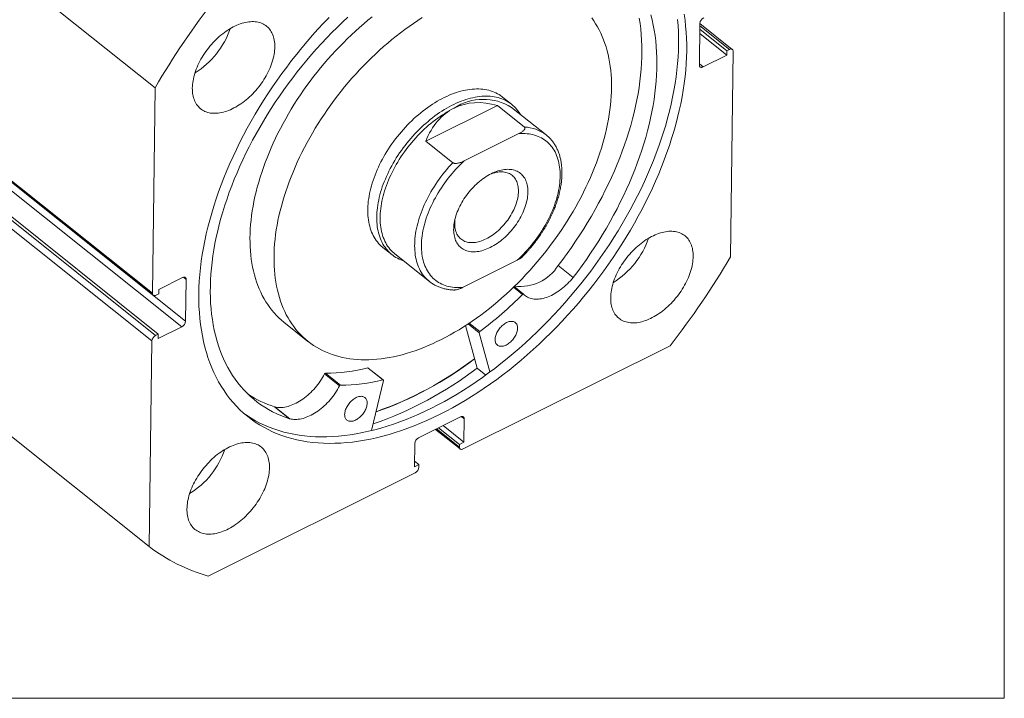
# Model space of a CAD drawing. Units: millimetres. Extents: x 8 to 405, y 9 to 290.
# Drawn here: x 326 to 405, y 9 to 63 of the extents above; entities that cross this region are included whole.
import ezdxf

# ---------------------------------------------------------------- set-up
doc = ezdxf.new("R2010")
doc.units = ezdxf.units.MM

msp = doc.modelspace()

# ---------------------------------------------------------------- linework, layer by layer
at = {"color": 7, "linetype": 'Continuous', "lineweight": 0}
for p in [(404.615, 290.152), (7.575, 8.616)]:
    msp.add_line(p, (404.615, 8.616), dxfattribs=at)
at = {"color": 7, "linetype": 'Continuous', "lineweight": 15}
for p, q in [((314.504, 75.108), (336.614, 57.479)), ((380.239, 62.629), (380.196, 59.291)), ((382.835, 60.55), (380.239, 62.621)), ((382.384, 60.085), (380.228, 61.805)), ((382.389, 60.443), (380.233, 62.162)), ((380.493, 59.143), (382.384, 60.085)), ((382.384, 60.085), (382.389, 60.443)), ((382.389, 60.443), (382.599, 60.548)), ((382.895, 60.399), (382.685, 43.947)), ((314.293, 58.656), (336.404, 41.026)), ((314.354, 58.505), (336.464, 40.875)), ((336.404, 41.026), (336.614, 57.479)), ((338.756, 38.349), (316.646, 55.978)), ((316.95, 56.426), (339.06, 38.796)), ((358.288, 53.201), (364.024, 56.059)), ((364.024, 56.059), (366.187, 54.334)), ((365.166, 56.152), (364.445, 56.727)), ((314.549, 55.289), (336.659, 37.659)), ((336.869, 37.764), (314.759, 55.393)), ((367.93, 53.702), (365.166, 55.906)), ((336.355, 37.211), (314.245, 54.841)), ((361.368, 51.622), (365.751, 53.805)), ((360.451, 51.476), (358.288, 53.201)), ((354.854, 44.698), (355.575, 44.124)), ((355.815, 44.178), (358.579, 41.974)), ((361.239, 41.488), (365.621, 43.672)), ((370.091, 42.293), (368.889, 43.251)), ((338.806, 42.283), (336.915, 41.34)), ((339.06, 38.796), (339.103, 42.134)), ((370.091, 42.293), (370.092, 42.292)), ((336.915, 41.34), (336.91, 40.983)), ((366.111, 40.963), (365.366, 41.558)), ((336.91, 40.983), (336.7, 40.878)), ((346.937, 38.713), (348.859, 37.18)), ((336.145, 20.759), (314.035, 38.389)), ((336.865, 37.406), (338.756, 38.349)), ((362.402, 35.033), (361.476, 38.443)), ((363.426, 34.729), (362.573, 37.872)), ((336.145, 20.759), (336.355, 37.211)), ((336.659, 37.659), (336.869, 37.764)), ((336.869, 37.764), (336.865, 37.406)), ((377.851, 36.83), (361.276, 28.572)), ((354.85, 34.096), (353.648, 35.054)), ((354.883, 34.091), (353.681, 35.049)), ((363.091, 34.484), (362.402, 35.033)), ((351.386, 33.623), (350.184, 34.581)), ((351.464, 33.681), (350.262, 34.64)), ((354.893, 34.045), (353.956, 30.045)), ((346.189, 31.94), (346.19, 31.942)), ((346.189, 31.94), (347.391, 30.982)), ((347.392, 30.984), (346.19, 31.942)), ((347.391, 30.982), (347.392, 30.984)), ((361.07, 31.135), (357.707, 29.459)), ((361.343, 29.109), (361.367, 30.986)), ((359.072, 30.139), (361.04, 28.569)), ((360.982, 28.929), (359.314, 30.26)), ((361.343, 29.109), (359.674, 30.439)), ((357.403, 29.012), (357.379, 27.134)), ((360.98, 28.721), (360.982, 28.929)), ((360.982, 28.929), (361.343, 29.109)), ((357.74, 27.314), (357.385, 27.596)), ((357.379, 27.134), (357.74, 27.314)), ((357.74, 27.314), (357.737, 27.105)), ((357.433, 26.657), (340.858, 18.399))]:
    msp.add_line(p, q, dxfattribs=at)
at = {"color": 8, "linetype": 'Continuous', "lineweight": 15}
for p, q in [((382.599, 60.548), (380.236, 62.432)), ((380.197, 59.378), (380.493, 59.143)), ((339.103, 42.134), (338.882, 42.311)), ((366.036, 40.942), (365.32, 41.513)), ((362.617, 37.966), (361.774, 38.638)), ((362.573, 37.872), (361.685, 38.579)), ((361.367, 30.986), (361.145, 31.163)), ((359.151, 30.179), (360.98, 28.721))]:
    msp.add_line(p, q, dxfattribs=at)
at = {"color": 7, "linetype": 'Continuous', "lineweight": 15, "flags": 128}
for points in [[(378.98, 63.357), (379.047, 62.892), (379.1, 62.418), (379.141, 61.935), (379.168, 61.446), (379.181, 60.948), (379.181, 60.444), (379.168, 59.933), (379.142, 59.416), (379.102, 58.893), (379.049, 58.364), (378.982, 57.83), (378.902, 57.292), (378.809, 56.748), (378.703, 56.201), (378.584, 55.649), (378.452, 55.095), (378.307, 54.537), (378.149, 53.977), (377.978, 53.414), (377.795, 52.85), (377.6, 52.284), (377.392, 51.717), (377.172, 51.15), (376.94, 50.582), (376.696, 50.014), (376.441, 49.447), (376.174, 48.88), (375.896, 48.315), (375.606, 47.752), (375.306, 47.19), (374.994, 46.631), (374.673, 46.075), (374.341, 45.521), (373.999, 44.972), (373.647, 44.426), (373.286, 43.885), (372.915, 43.348), (372.535, 42.817), (372.146, 42.291), (371.749, 41.77), (371.343, 41.256), (370.93, 40.748), (370.508, 40.247), (370.08, 39.753), (369.644, 39.267), (369.201, 38.788), (368.752, 38.318), (368.296, 37.856), (367.835, 37.403), (367.368, 36.96), (366.895, 36.525), (366.418, 36.1), (365.936, 35.686), (365.45, 35.281), (364.959, 34.888), (364.466, 34.505), (363.968, 34.133), (363.468, 33.772), (362.965, 33.423), (362.46, 33.086), (361.953, 32.761), (361.445, 32.449), (360.935, 32.149), (360.424, 31.861), (359.913, 31.587), (359.402, 31.325), (358.891, 31.077), (358.38, 30.843), (357.87, 30.622), (357.362, 30.414), (356.855, 30.221), (356.349, 30.042), (355.847, 29.877), (355.346, 29.726), (354.849, 29.589), (354.355, 29.467), (353.865, 29.36), (353.378, 29.267), (352.896, 29.189), (352.419, 29.126), (351.946, 29.077), (351.479, 29.043), (351.017, 29.024), (350.561, 29.02), (350.112, 29.031), (349.669, 29.057), (349.233, 29.098), (348.804, 29.153), (348.382, 29.223), (347.969, 29.308), (347.563, 29.408), (347.165, 29.522), (346.776, 29.65), (346.396, 29.793), (346.025, 29.951), (345.663, 30.123), (345.311, 30.308), (344.969, 30.508), (344.636, 30.722), (344.314, 30.949), (344.003, 31.19), (343.702, 31.444), (343.412, 31.712), (343.134, 31.992), (342.866, 32.285), (342.61, 32.591), (342.366, 32.91), (342.134, 33.24), (341.914, 33.583), (341.705, 33.937), (341.51, 34.303), (341.326, 34.68), (341.155, 35.068), (340.997, 35.467), (340.851, 35.876), (340.719, 36.295), (340.599, 36.724), (340.493, 37.163), (340.399, 37.611), (340.319, 38.068), (340.252, 38.534), (340.199, 39.008), (340.158, 39.49), (340.131, 39.98), (340.118, 40.477), (340.117, 40.981)], [(340.117, 40.981), (340.131, 41.492), (340.157, 42.009), (340.197, 42.533), (340.25, 43.061), (340.317, 43.595), (340.397, 44.134), (340.49, 44.677), (340.596, 45.225), (340.715, 45.776), (340.847, 46.331), (340.992, 46.888), (341.15, 47.449), (341.32, 48.011), (341.504, 48.576), (341.699, 49.141), (341.907, 49.708), (342.127, 50.276), (342.359, 50.844), (342.603, 51.412), (342.858, 51.979), (343.125, 52.545), (343.403, 53.111), (343.693, 53.674), (343.993, 54.236), (344.304, 54.795), (344.626, 55.351), (344.958, 55.904), (345.3, 56.454), (345.652, 56.999), (346.013, 57.541), (346.384, 58.077), (346.764, 58.609), (347.153, 59.135), (347.55, 59.656), (347.956, 60.17), (348.369, 60.678), (348.791, 61.179), (349.219, 61.672), (349.655, 62.159), (350.098, 62.637), (350.547, 63.107)], [(352.05, 63.124), (351.62, 62.721), (351.194, 62.309), (350.773, 61.889), (350.358, 61.461), (349.949, 61.025), (349.546, 60.582), (349.15, 60.132), (348.76, 59.675), (348.378, 59.212), (348.002, 58.743), (347.634, 58.267), (347.274, 57.787), (346.922, 57.301), (346.578, 56.811), (346.243, 56.316), (345.916, 55.817), (345.598, 55.314), (345.29, 54.808), (344.991, 54.298), (344.701, 53.786), (344.421, 53.272), (344.152, 52.755), (343.892, 52.237), (343.643, 51.718), (343.404, 51.198), (343.176, 50.677), (342.959, 50.155), (342.753, 49.634), (342.558, 49.114), (342.374, 48.594), (342.201, 48.076), (342.04, 47.559), (341.891, 47.044), (341.754, 46.531), (341.628, 46.021), (341.514, 45.514), (341.412, 45.011), (341.322, 44.51), (341.245, 44.014), (341.179, 43.523), (341.126, 43.036), (341.085, 42.554), (341.056, 42.077), (341.04, 41.606), (341.036, 41.142), (341.044, 40.683), (341.064, 40.231), (341.097, 39.786), (341.142, 39.349), (341.199, 38.919), (341.269, 38.497), (341.35, 38.083), (341.444, 37.677), (341.55, 37.28), (341.668, 36.892), (341.797, 36.514), (341.939, 36.145), (342.092, 35.786), (342.257, 35.436), (342.433, 35.097), (342.62, 34.769), (342.819, 34.451), (343.029, 34.145), (343.25, 33.849), (343.481, 33.565), (343.723, 33.292), (343.976, 33.031), (344.239, 32.782), (344.512, 32.545), (344.795, 32.321), (345.088, 32.108), (345.39, 31.909), (345.701, 31.722), (346.022, 31.548), (346.352, 31.387), (346.69, 31.238), (347.036, 31.103), (347.391, 30.982)], [(353.994, 63.146), (353.655, 62.872), (353.319, 62.591), (352.986, 62.303), (352.657, 62.008), (352.331, 61.707), (352.008, 61.398), (351.69, 61.084), (351.375, 60.763)], [(357.994, 63.092), (357.643, 62.866), (357.294, 62.631), (356.947, 62.389), (356.601, 62.138), (356.258, 61.879), (355.916, 61.613), (355.578, 61.339), (355.242, 61.058), (354.909, 60.77), (354.579, 60.475), (354.253, 60.173), (353.931, 59.865), (353.612, 59.551), (353.298, 59.23)], [(370.092, 42.292), (370.454, 42.771), (370.809, 43.255), (371.155, 43.744), (371.493, 44.238), (371.822, 44.736), (372.142, 45.238), (372.454, 45.743), (372.755, 46.251), (373.048, 46.763), (373.33, 47.276), (373.603, 47.792), (373.866, 48.31), (374.118, 48.829), (374.36, 49.349), (374.591, 49.87), (374.812, 50.391), (375.021, 50.912), (375.219, 51.433), (375.406, 51.953), (375.582, 52.472), (375.747, 52.989), (375.899, 53.504), (376.04, 54.018), (376.169, 54.529), (376.287, 55.037), (376.392, 55.541), (376.486, 56.043), (376.567, 56.54), (376.636, 57.033), (376.693, 57.521), (376.737, 58.005), (376.77, 58.483), (376.79, 58.955), (376.798, 59.422), (376.793, 59.882), (376.776, 60.336), (376.747, 60.783), (376.706, 61.223), (376.652, 61.655), (376.586, 62.08), (376.508, 62.496), (376.418, 62.904), (376.315, 63.304)], [(339.597, 57.454), (339.602, 57.597), (339.613, 57.742), (339.63, 57.89), (339.653, 58.04), (339.682, 58.192), (339.717, 58.346), (339.758, 58.501), (339.805, 58.657), (339.857, 58.814), (339.916, 58.972), (339.979, 59.13), (340.048, 59.288), (340.123, 59.445), (340.202, 59.602), (340.287, 59.758), (340.376, 59.912), (340.47, 60.065), (340.569, 60.217), (340.671, 60.366), (340.778, 60.513), (340.889, 60.657), (341.004, 60.799), (341.122, 60.937), (341.243, 61.072), (341.368, 61.203), (341.495, 61.331), (341.625, 61.454), (341.757, 61.573), (341.892, 61.687), (342.028, 61.796), (342.166, 61.901), (342.305, 62), (342.446, 62.094), (342.587, 62.183), (342.729, 62.265), (342.871, 62.342), (343.013, 62.413), (343.155, 62.477), (343.296, 62.536), (343.437, 62.588), (343.577, 62.634), (343.715, 62.673), (343.852, 62.705), (343.987, 62.731), (344.12, 62.75), (344.251, 62.762), (344.38, 62.768), (344.505, 62.766), (344.628, 62.758), (344.748, 62.743), (344.864, 62.722), (344.976, 62.694), (345.085, 62.659), (345.189, 62.617), (345.29, 62.569), (345.385, 62.514), (345.477, 62.454), (345.563, 62.387), (345.645, 62.313), (345.721, 62.234), (345.793, 62.15), (345.859, 62.059), (345.919, 61.963), (345.974, 61.862), (346.023, 61.755), (346.066, 61.644), (346.104, 61.528), (346.135, 61.407), (346.161, 61.283), (346.181, 61.154), (346.194, 61.021), (346.201, 60.885), (346.203, 60.745), (346.198, 60.603), (346.187, 60.457), (346.17, 60.31), (346.147, 60.159), (346.118, 60.007), (346.082, 59.854), (346.042, 59.698), (345.995, 59.542), (345.942, 59.385), (345.884, 59.228), (345.82, 59.07), (345.751, 58.912), (345.677, 58.754), (345.597, 58.598), (345.513, 58.442), (345.424, 58.287), (345.33, 58.134), (345.231, 57.983), (345.128, 57.833), (345.021, 57.686), (344.91, 57.542), (344.796, 57.401), (344.678, 57.262), (344.556, 57.127), (344.432, 56.996), (344.304, 56.869), (344.174, 56.746), (344.042, 56.627), (343.908, 56.513), (343.771, 56.403), (343.634, 56.299), (343.494, 56.199), (343.354, 56.105), (343.213, 56.017), (343.071, 55.934), (342.929, 55.857), (342.787, 55.787), (342.645, 55.722), (342.503, 55.664), (342.363, 55.611), (342.223, 55.566), (342.085, 55.527), (341.948, 55.494), (341.812, 55.469), (341.679, 55.45), (341.548, 55.437), (341.42, 55.432), (341.294, 55.433), (341.172, 55.441), (341.052, 55.456), (340.936, 55.478), (340.824, 55.506), (340.715, 55.541), (340.61, 55.582), (340.51, 55.631), (340.414, 55.685), (340.323, 55.746), (340.236, 55.813), (340.155, 55.886), (340.078, 55.965), (340.007, 56.05), (339.941, 56.14), (339.881, 56.236), (339.826, 56.338), (339.777, 56.444), (339.733, 56.555), (339.696, 56.672), (339.664, 56.792), (339.639, 56.917), (339.619, 57.046), (339.606, 57.178), (339.598, 57.315), (339.597, 57.454)], [(378.451, 62.935), (378.492, 62.453), (378.519, 61.963), (378.532, 61.466), (378.533, 60.962), (378.519, 60.451), (378.493, 59.934), (378.453, 59.411), (378.4, 58.882), (378.333, 58.348), (378.253, 57.809), (378.16, 57.266), (378.054, 56.718), (377.935, 56.167), (377.803, 55.612), (377.658, 55.055), (377.5, 54.494), (377.33, 53.932), (377.147, 53.367), (376.951, 52.802), (376.743, 52.235), (376.523, 51.667), (376.291, 51.099), (376.047, 50.531), (375.792, 49.964), (375.525, 49.398), (375.247, 48.832), (374.957, 48.269), (374.657, 47.707), (374.346, 47.148), (374.024, 46.592), (373.692, 46.039), (373.35, 45.489), (372.998, 44.944), (372.637, 44.402), (372.266, 43.866), (371.886, 43.334), (371.497, 42.808), (371.1, 42.287), (370.694, 41.773), (370.281, 41.265), (369.86, 40.764), (369.431, 40.271), (368.995, 39.784), (368.552, 39.306), (368.103, 38.836), (367.647, 38.374), (367.186, 37.921), (366.719, 37.477), (366.246, 37.043), (365.769, 36.618), (365.287, 36.203), (364.801, 35.799), (364.311, 35.405), (363.817, 35.022), (363.319, 34.65), (362.819, 34.29), (362.317, 33.941), (361.811, 33.604), (361.305, 33.279), (360.796, 32.966), (360.286, 32.666), (359.776, 32.379), (359.264, 32.104), (358.753, 31.843), (358.242, 31.595), (357.731, 31.36), (357.221, 31.139), (356.713, 30.932), (356.206, 30.738), (355.701, 30.559), (355.198, 30.394), (354.697, 30.243), (354.2, 30.107), (353.706, 29.985), (353.216, 29.877), (352.729, 29.784), (352.247, 29.706), (351.77, 29.643), (351.297, 29.594), (350.83, 29.561), (350.368, 29.542), (349.913, 29.538), (349.463, 29.549), (349.02, 29.574), (348.584, 29.615), (348.155, 29.67), (347.733, 29.741), (347.32, 29.825), (346.914, 29.925), (346.516, 30.039), (346.127, 30.168), (345.747, 30.311), (345.376, 30.468), (345.014, 30.64), (344.662, 30.826), (344.32, 31.026), (343.988, 31.239), (343.733, 31.417)], [(353.298, 59.23), (352.988, 58.904), (352.682, 58.572), (352.382, 58.235), (352.086, 57.892), (351.795, 57.545), (351.51, 57.193), (351.231, 56.836), (350.957, 56.475), (350.689, 56.111), (350.427, 55.742), (350.172, 55.371), (349.923, 54.996), (349.681, 54.618), (349.445, 54.237), (349.217, 53.854), (348.996, 53.469), (348.782, 53.082), (348.575, 52.693), (348.376, 52.303), (348.185, 51.912), (348.002, 51.52), (347.827, 51.127), (347.659, 50.734), (347.5, 50.342), (347.35, 49.949), (347.207, 49.557), (347.074, 49.166), (346.949, 48.775), (346.832, 48.387), (346.725, 47.999), (346.626, 47.614), (346.536, 47.231), (346.455, 46.85), (346.383, 46.471), (346.321, 46.096), (346.267, 45.724), (346.223, 45.355), (346.187, 44.99), (346.161, 44.629), (346.145, 44.272), (346.137, 43.919), (346.139, 43.571), (346.15, 43.228), (346.17, 42.89), (346.2, 42.558), (346.238, 42.231), (346.286, 41.91), (346.343, 41.595), (346.41, 41.286), (346.485, 40.983), (346.569, 40.688), (346.663, 40.399), (346.765, 40.117), (346.876, 39.842), (346.995, 39.575), (347.124, 39.316), (347.261, 39.064), (347.406, 38.82), (347.56, 38.585), (347.722, 38.358), (347.893, 38.139), (348.071, 37.929), (348.258, 37.728), (348.452, 37.535), (348.654, 37.352), (348.863, 37.177), (349.08, 37.012), (349.304, 36.857), (349.535, 36.711), (349.773, 36.574), (350.018, 36.447), (350.269, 36.33), (350.527, 36.223), (350.791, 36.126), (351.061, 36.039), (351.337, 35.962), (351.619, 35.894), (351.906, 35.837), (352.199, 35.791), (352.496, 35.754), (352.799, 35.728), (353.106, 35.712), (353.418, 35.706), (353.734, 35.711), (354.054, 35.726), (354.378, 35.751), (354.705, 35.786), (355.036, 35.832), (355.37, 35.888), (355.707, 35.954), (356.047, 36.03), (356.389, 36.116), (356.733, 36.212), (357.08, 36.318), (357.428, 36.434), (357.778, 36.56), (358.129, 36.695), (358.481, 36.84), (358.833, 36.995), (359.187, 37.159), (359.54, 37.332), (359.894, 37.515), (360.248, 37.706), (360.601, 37.906), (360.953, 38.116), (361.305, 38.333), (361.655, 38.56), (362.005, 38.794), (362.352, 39.037), (362.698, 39.288), (363.041, 39.546), (363.383, 39.813), (363.721, 40.086), (364.057, 40.367), (364.39, 40.655), (364.72, 40.95), (365.046, 41.252), (365.368, 41.56), (365.687, 41.875), (366.001, 42.195), (366.311, 42.522), (366.617, 42.854), (366.917, 43.191), (367.213, 43.533), (367.504, 43.881), (367.789, 44.233), (368.068, 44.589), (368.342, 44.95), (368.61, 45.315), (368.872, 45.683), (369.127, 46.055), (369.376, 46.43), (369.618, 46.808), (369.854, 47.189), (370.082, 47.572), (370.303, 47.957), (370.517, 48.344), (370.724, 48.733), (370.922, 49.123), (371.114, 49.514), (371.297, 49.906), (371.472, 50.298), (371.64, 50.691), (371.799, 51.084), (371.949, 51.477), (372.092, 51.869), (372.225, 52.26), (372.35, 52.65), (372.467, 53.039), (372.574, 53.426), (372.673, 53.812), (372.763, 54.195), (372.844, 54.576), (372.916, 54.954), (372.978, 55.33), (373.032, 55.702), (373.076, 56.071), (373.112, 56.436), (373.138, 56.797), (373.154, 57.154), (373.162, 57.506), (373.16, 57.854), (373.149, 58.197), (373.129, 58.535), (373.099, 58.868), (373.061, 59.195), (373.013, 59.516), (372.955, 59.831), (372.889, 60.14), (372.814, 60.442), (372.73, 60.738), (372.636, 61.027), (372.534, 61.309), (372.423, 61.583), (372.303, 61.85), (372.175, 62.11), (372.038, 62.362), (371.893, 62.605), (371.739, 62.841), (371.576, 63.068)], [(368.89, 43.25), (369.252, 43.729), (369.607, 44.213), (369.953, 44.702), (370.291, 45.196), (370.62, 45.694), (370.941, 46.196), (371.252, 46.701), (371.554, 47.21), (371.846, 47.721), (372.129, 48.235), (372.402, 48.75), (372.664, 49.268), (372.916, 49.787), (373.158, 50.307), (373.389, 50.828), (373.61, 51.349), (373.819, 51.87), (374.018, 52.391), (374.205, 52.911), (374.381, 53.43), (374.545, 53.947), (374.698, 54.463), (374.839, 54.976), (374.968, 55.487), (375.085, 55.995), (375.191, 56.5), (375.284, 57.001), (375.365, 57.498), (375.434, 57.991), (375.491, 58.479), (375.536, 58.963), (375.568, 59.441), (375.588, 59.914), (375.596, 60.38), (375.591, 60.841), (375.574, 61.294), (375.545, 61.741), (375.504, 62.181), (375.45, 62.613), (375.384, 63.038)], [(351.375, 60.763), (351.065, 60.437), (350.76, 60.105), (350.459, 59.768), (350.163, 59.425), (349.873, 59.078), (349.588, 58.726), (349.308, 58.369), (349.034, 58.009), (348.766, 57.644), (348.505, 57.275), (348.249, 56.904), (348, 56.529), (347.758, 56.151), (347.523, 55.77), (347.294, 55.387), (347.073, 55.002), (346.859, 54.615), (346.653, 54.226), (346.454, 53.836), (346.263, 53.445), (346.079, 53.053), (345.904, 52.66), (345.737, 52.267), (345.578, 51.875), (345.427, 51.482), (345.285, 51.09), (345.151, 50.699), (345.026, 50.308), (344.91, 49.92), (344.802, 49.532), (344.703, 49.147), (344.613, 48.764), (344.532, 48.383), (344.461, 48.004), (344.398, 47.629), (344.344, 47.257), (344.3, 46.888), (344.265, 46.523), (344.239, 46.162), (344.222, 45.805), (344.214, 45.452), (344.216, 45.104), (344.227, 44.761), (344.248, 44.423), (344.277, 44.091), (344.316, 43.764), (344.364, 43.443), (344.421, 43.128), (344.487, 42.819), (344.562, 42.516), (344.647, 42.221), (344.74, 41.932), (344.842, 41.65), (344.953, 41.375), (345.073, 41.108), (345.201, 40.849), (345.338, 40.597), (345.484, 40.353), (345.638, 40.118), (345.8, 39.891), (345.97, 39.672), (346.149, 39.462), (346.335, 39.261), (346.529, 39.068), (346.731, 38.885), (346.937, 38.713)], [(382.895, 60.399), (382.893, 60.44), (382.884, 60.477), (382.87, 60.51), (382.85, 60.537), (382.825, 60.558), (382.795, 60.573), (382.761, 60.581), (382.723, 60.583), (382.683, 60.578), (382.642, 60.566), (382.599, 60.548)], [(380.493, 59.143), (380.45, 59.125), (380.408, 59.113), (380.368, 59.108), (380.331, 59.109), (380.297, 59.118), (380.267, 59.133), (380.242, 59.154), (380.222, 59.181), (380.207, 59.213), (380.199, 59.25), (380.196, 59.291)], [(365.85, 55.361), (365.84, 55.378), (365.758, 55.507), (365.67, 55.63), (365.578, 55.748), (365.48, 55.86), (365.376, 55.967), (365.268, 56.067), (365.155, 56.161), (365.036, 56.25), (364.914, 56.332), (364.786, 56.407), (364.654, 56.477), (364.517, 56.54), (364.377, 56.596), (364.232, 56.646), (364.083, 56.689), (363.931, 56.726), (363.775, 56.756), (363.616, 56.779), (363.453, 56.795), (363.287, 56.805), (363.118, 56.807), (362.946, 56.804), (362.772, 56.793), (362.595, 56.775), (362.416, 56.751), (362.235, 56.72), (362.052, 56.682), (361.867, 56.638), (361.681, 56.587), (361.493, 56.529), (361.305, 56.465), (361.115, 56.395), (360.925, 56.318), (360.734, 56.235), (360.542, 56.146), (360.351, 56.05), (360.159, 55.949), (359.968, 55.841), (359.777, 55.728), (359.587, 55.61), (359.397, 55.485), (359.209, 55.355), (359.022, 55.22), (358.836, 55.08), (358.651, 54.934), (358.469, 54.784), (358.288, 54.629), (358.109, 54.47), (357.933, 54.306), (357.759, 54.138), (357.588, 53.965), (357.42, 53.789), (357.255, 53.609), (357.092, 53.426), (356.934, 53.239), (356.778, 53.05), (356.627, 52.857), (356.479, 52.661), (356.335, 52.463), (356.195, 52.262), (356.06, 52.06), (355.928, 51.855), (355.802, 51.649), (355.68, 51.441), (355.563, 51.232), (355.45, 51.021), (355.343, 50.81), (355.241, 50.598), (355.144, 50.386), (355.052, 50.173), (354.966, 49.96), (354.885, 49.748), (354.81, 49.536), (354.74, 49.324), (354.677, 49.113), (354.619, 48.904), (354.566, 48.695), (354.52, 48.488), (354.48, 48.283), (354.446, 48.08), (354.417, 47.879), (354.395, 47.68), (354.379, 47.483), (354.369, 47.289), (354.365, 47.099), (354.367, 46.911), (354.375, 46.726), (354.39, 46.545), (354.41, 46.368), (354.437, 46.194), (354.469, 46.025), (354.508, 45.859), (354.552, 45.699), (354.603, 45.542), (354.659, 45.39), (354.721, 45.243), (354.789, 45.101), (354.862, 44.964), (354.941, 44.833), (355.026, 44.707), (355.116, 44.586), (355.212, 44.471), (355.312, 44.362), (355.418, 44.258), (355.529, 44.161), (355.645, 44.07), (355.765, 43.984), (355.891, 43.905), (356.02, 43.833), (356.155, 43.767), (356.293, 43.707), (356.436, 43.654), (356.498, 43.633)], [(364.445, 56.727), (364.406, 56.758), (364.286, 56.845), (364.162, 56.925), (364.034, 57), (363.901, 57.067), (363.763, 57.129), (363.621, 57.184), (363.476, 57.232), (363.326, 57.273), (363.173, 57.308), (363.016, 57.337), (362.856, 57.358), (362.692, 57.373), (362.526, 57.381), (362.356, 57.382), (362.184, 57.376), (362.009, 57.364), (361.831, 57.345), (361.652, 57.319), (361.47, 57.286), (361.287, 57.247), (361.102, 57.201), (360.915, 57.149), (360.727, 57.09), (360.538, 57.024), (360.348, 56.952), (360.158, 56.874), (359.967, 56.789), (359.775, 56.698), (359.584, 56.601), (359.392, 56.498), (359.201, 56.39), (359.01, 56.275), (358.82, 56.155), (358.631, 56.029), (358.443, 55.898), (358.256, 55.762), (358.07, 55.62), (357.886, 55.474), (357.704, 55.322), (357.524, 55.166), (357.346, 55.006), (357.17, 54.841), (356.997, 54.672), (356.827, 54.498)], [(360.565, 55.854), (360.375, 55.756), (360.186, 55.653), (359.997, 55.544), (359.808, 55.428), (359.62, 55.308), (359.433, 55.181), (359.247, 55.049), (359.062, 54.913), (358.879, 54.77), (358.698, 54.623), (358.518, 54.472), (358.341, 54.315), (358.165, 54.154), (357.993, 53.989), (357.822, 53.819), (357.655, 53.646), (357.491, 53.469), (357.329, 53.288), (357.171, 53.104), (357.017, 52.916), (356.866, 52.726), (356.719, 52.533), (356.576, 52.337), (356.437, 52.139), (356.302, 51.938), (356.172, 51.736), (356.046, 51.532), (355.925, 51.326), (355.809, 51.119), (355.697, 50.911), (355.591, 50.702), (355.49, 50.492), (355.394, 50.281), (355.303, 50.071), (355.218, 49.86), (355.138, 49.65), (355.064, 49.44), (354.996, 49.231), (354.933, 49.022), (354.876, 48.815), (354.825, 48.608), (354.78, 48.404), (354.741, 48.201), (354.708, 48), (354.682, 47.801), (354.661, 47.605), (354.646, 47.411), (354.637, 47.219), (354.635, 47.031), (354.639, 46.846), (354.649, 46.664), (354.665, 46.486), (354.687, 46.312), (354.715, 46.141), (354.749, 45.975), (354.79, 45.813), (354.836, 45.655), (354.888, 45.502), (354.946, 45.353), (355.01, 45.21), (355.08, 45.072), (355.155, 44.938), (355.236, 44.811), (355.322, 44.688), (355.414, 44.572), (355.511, 44.461), (355.614, 44.356), (355.721, 44.256), (355.815, 44.178)], [(356.827, 54.498), (356.659, 54.321), (356.494, 54.141), (356.333, 53.956), (356.175, 53.769), (356.021, 53.578), (355.87, 53.385), (355.723, 53.189), (355.58, 52.99), (355.441, 52.789), (355.307, 52.586), (355.177, 52.381), (355.051, 52.174), (354.93, 51.966), (354.814, 51.756), (354.703, 51.545), (354.597, 51.334), (354.496, 51.122), (354.4, 50.909), (354.31, 50.697), (354.225, 50.484), (354.146, 50.272), (354.072, 50.06), (354.004, 49.848), (353.941, 49.638), (353.885, 49.428), (353.834, 49.22), (353.789, 49.014), (353.75, 48.809), (353.717, 48.606), (353.69, 48.405), (353.67, 48.207), (353.655, 48.011), (353.646, 47.818), (353.644, 47.628), (353.647, 47.441), (353.657, 47.257), (353.673, 47.077), (353.695, 46.901), (353.723, 46.728), (353.757, 46.56), (353.797, 46.395), (353.843, 46.235), (353.895, 46.08), (353.952, 45.929), (354.016, 45.784), (354.085, 45.643), (354.16, 45.507), (354.24, 45.377), (354.326, 45.252), (354.418, 45.133), (354.514, 45.019), (354.616, 44.911), (354.723, 44.809), (354.835, 44.713), (354.854, 44.698)], [(365.621, 43.672), (365.791, 43.831), (365.958, 43.995), (366.122, 44.162), (366.284, 44.333), (366.442, 44.509), (366.597, 44.687), (366.749, 44.869), (366.897, 45.054), (367.041, 45.242), (367.182, 45.432), (367.318, 45.625), (367.45, 45.82), (367.578, 46.017), (367.701, 46.216), (367.819, 46.417), (367.933, 46.619), (368.042, 46.822), (368.145, 47.026), (368.244, 47.231), (368.337, 47.436), (368.425, 47.641), (368.508, 47.846), (368.585, 48.052), (368.656, 48.256), (368.721, 48.46), (368.781, 48.663), (368.835, 48.865), (368.883, 49.066), (368.925, 49.265), (368.961, 49.462), (368.991, 49.658), (369.015, 49.851), (369.033, 50.041), (369.044, 50.229), (369.05, 50.414), (369.049, 50.596), (369.042, 50.775), (369.029, 50.95), (369.01, 51.122), (368.984, 51.29), (368.953, 51.454), (368.916, 51.613), (368.872, 51.768), (368.823, 51.919), (368.768, 52.064), (368.706, 52.205), (368.639, 52.341), (368.567, 52.472), (368.489, 52.597), (368.405, 52.717), (368.316, 52.831), (368.221, 52.94), (368.121, 53.042), (368.016, 53.139), (367.906, 53.229), (367.791, 53.314), (367.672, 53.392), (367.548, 53.463), (367.419, 53.529), (367.286, 53.587), (367.149, 53.639), (367.007, 53.685), (366.862, 53.724), (366.713, 53.756), (366.561, 53.781), (366.405, 53.8), (366.246, 53.811), (366.083, 53.816), (365.918, 53.814), (365.751, 53.805)], [(361.368, 51.622), (361.199, 51.463), (361.032, 51.299), (360.867, 51.132), (360.706, 50.96), (360.547, 50.785), (360.392, 50.606), (360.241, 50.425), (360.092, 50.24), (359.948, 50.052), (359.808, 49.861), (359.671, 49.669), (359.539, 49.473), (359.412, 49.276), (359.289, 49.077), (359.17, 48.877), (359.056, 48.675), (358.948, 48.472), (358.844, 48.268), (358.745, 48.063), (358.652, 47.858), (358.564, 47.653), (358.482, 47.447), (358.405, 47.242), (358.334, 47.037), (358.268, 46.833), (358.208, 46.63), (358.154, 46.428), (358.106, 46.227), (358.064, 46.028), (358.028, 45.831), (357.998, 45.636), (357.975, 45.443), (357.957, 45.252), (357.945, 45.064), (357.94, 44.879), (357.941, 44.697), (357.948, 44.518), (357.961, 44.343), (357.98, 44.172), (358.005, 44.004), (358.036, 43.84), (358.074, 43.681), (358.117, 43.525), (358.167, 43.375), (358.222, 43.229), (358.283, 43.088), (358.35, 42.952), (358.423, 42.822), (358.501, 42.696), (358.585, 42.577), (358.674, 42.462), (358.768, 42.354), (358.868, 42.251), (358.973, 42.155), (359.083, 42.064), (359.198, 41.98), (359.318, 41.902), (359.442, 41.83), (359.571, 41.765), (359.704, 41.706), (359.841, 41.654), (359.982, 41.609), (360.127, 41.57), (360.276, 41.538), (360.429, 41.513), (360.585, 41.494), (360.744, 41.482), (360.906, 41.478), (361.071, 41.48), (361.239, 41.488)], [(363.532, 50.597), (363.668, 50.662), (363.803, 50.72), (363.937, 50.772), (364.07, 50.817), (364.202, 50.856), (364.333, 50.888), (364.462, 50.913), (364.589, 50.931), (364.714, 50.943), (364.836, 50.948), (364.955, 50.946), (365.071, 50.937), (365.185, 50.922), (365.294, 50.899), (365.4, 50.87), (365.502, 50.834), (365.6, 50.792), (365.693, 50.743), (365.782, 50.688), (365.866, 50.626), (365.945, 50.558), (366.019, 50.484), (366.088, 50.405), (366.151, 50.319), (366.209, 50.228), (366.262, 50.132), (366.308, 50.03), (366.349, 49.924), (366.384, 49.813), (366.413, 49.697), (366.436, 49.577), (366.452, 49.453), (366.463, 49.326), (366.467, 49.195), (366.466, 49.06), (366.458, 48.923), (366.444, 48.783), (366.424, 48.641), (366.397, 48.497), (366.365, 48.35), (366.327, 48.203), (366.283, 48.054), (366.233, 47.905), (366.178, 47.755), (366.117, 47.604), (366.05, 47.454), (365.978, 47.304), (365.902, 47.155), (365.82, 47.007), (365.733, 46.86), (365.641, 46.715), (365.546, 46.572), (365.446, 46.431), (365.341, 46.293), (365.234, 46.157), (365.122, 46.024), (365.007, 45.895), (364.889, 45.77), (364.768, 45.648), (364.644, 45.531), (364.518, 45.417), (364.39, 45.309), (364.26, 45.205), (364.129, 45.107), (363.996, 45.013), (363.862, 44.925), (363.728, 44.843), (363.592, 44.767), (363.457, 44.696), (363.322, 44.632), (363.187, 44.574), (363.053, 44.522), (362.919, 44.477), (362.787, 44.438), (362.656, 44.406), (362.527, 44.381), (362.401, 44.362), (362.276, 44.35), (362.154, 44.346), (362.034, 44.347), (361.918, 44.356), (361.805, 44.372), (361.695, 44.394), (361.59, 44.423), (361.488, 44.459), (361.39, 44.502), (361.297, 44.55), (361.208, 44.606), (361.124, 44.667), (361.044, 44.735), (360.97, 44.809), (360.902, 44.889), (360.838, 44.974), (360.78, 45.065), (360.728, 45.162), (360.681, 45.263), (360.64, 45.37), (360.606, 45.481), (360.577, 45.596), (360.554, 45.716), (360.537, 45.84), (360.526, 45.968), (360.522, 46.099), (360.524, 46.233), (360.532, 46.371), (360.546, 46.51), (360.566, 46.653), (360.592, 46.797), (360.624, 46.943), (360.662, 47.091), (360.706, 47.239), (360.756, 47.389), (360.812, 47.539), (360.873, 47.689), (360.939, 47.839), (361.011, 47.989), (361.088, 48.138), (361.17, 48.286), (361.257, 48.433), (361.348, 48.578), (361.444, 48.722), (361.544, 48.862), (361.648, 49.001), (361.756, 49.137), (361.867, 49.269), (361.982, 49.398), (362.1, 49.524), (362.221, 49.646), (362.345, 49.763), (362.471, 49.876), (362.599, 49.985), (362.729, 50.088), (362.861, 50.187), (362.993, 50.28), (363.127, 50.368), (363.262, 50.45), (363.397, 50.527), (363.532, 50.597)], [(360.629, 46.964), (360.622, 46.898), (360.611, 46.769), (360.606, 46.643), (360.608, 46.521), (360.615, 46.401), (360.629, 46.286), (360.649, 46.174), (360.675, 46.066), (360.707, 45.963), (360.744, 45.864), (360.788, 45.771), (360.837, 45.682), (360.892, 45.599), (360.953, 45.522), (361.018, 45.45), (361.089, 45.385), (361.165, 45.325), (361.245, 45.272), (361.331, 45.225), (361.42, 45.184), (361.514, 45.15), (361.612, 45.123), (361.713, 45.102), (361.818, 45.088), (361.927, 45.081), (362.038, 45.081), (362.152, 45.088), (362.268, 45.101), (362.386, 45.122), (362.507, 45.149), (362.629, 45.182), (362.752, 45.223), (362.876, 45.269), (363.001, 45.322), (363.126, 45.382), (363.251, 45.447), (363.376, 45.519), (363.501, 45.596), (363.624, 45.678), (363.747, 45.767), (363.868, 45.86), (363.988, 45.958), (364.105, 46.061), (364.22, 46.169), (364.333, 46.28), (364.443, 46.396), (364.549, 46.515), (364.653, 46.638), (364.752, 46.763), (364.848, 46.892), (364.94, 47.023), (365.028, 47.156), (365.111, 47.291), (365.189, 47.427), (365.262, 47.565), (365.331, 47.703), (365.394, 47.842), (365.452, 47.981), (365.504, 48.12), (365.55, 48.259), (365.591, 48.397), (365.626, 48.533), (365.655, 48.668), (365.678, 48.801), (365.695, 48.932), (365.706, 49.061), (365.71, 49.187), (365.709, 49.309), (365.701, 49.429), (365.688, 49.545), (365.668, 49.656), (365.642, 49.764), (365.61, 49.867), (365.572, 49.966), (365.529, 50.059), (365.479, 50.148), (365.424, 50.231), (365.364, 50.308), (365.298, 50.38), (365.228, 50.446), (365.152, 50.505), (365.071, 50.559), (364.986, 50.606), (364.896, 50.646), (364.802, 50.68), (364.705, 50.707), (364.603, 50.728), (364.498, 50.742), (364.39, 50.749), (364.279, 50.749), (364.165, 50.742), (364.049, 50.729), (363.93, 50.708), (363.81, 50.681), (363.688, 50.648), (363.565, 50.608), (363.522, 50.592)], [(373.096, 40.68), (373.101, 40.823), (373.112, 40.968), (373.129, 41.116), (373.152, 41.266), (373.181, 41.418), (373.216, 41.572), (373.257, 41.727), (373.304, 41.883), (373.357, 42.041), (373.415, 42.198), (373.479, 42.356), (373.548, 42.514), (373.622, 42.671), (373.702, 42.828), (373.786, 42.984), (373.875, 43.138), (373.969, 43.292), (374.068, 43.443), (374.171, 43.592), (374.278, 43.739), (374.389, 43.884), (374.503, 44.025), (374.621, 44.163), (374.743, 44.298), (374.867, 44.429), (374.995, 44.557), (375.125, 44.68), (375.257, 44.799), (375.391, 44.913), (375.527, 45.023), (375.665, 45.127), (375.805, 45.226), (375.945, 45.32), (376.086, 45.409), (376.228, 45.491), (376.37, 45.568), (376.512, 45.639), (376.654, 45.704), (376.795, 45.762), (376.936, 45.814), (377.076, 45.86), (377.214, 45.899), (377.351, 45.931), (377.487, 45.957), (377.62, 45.976), (377.751, 45.988), (377.879, 45.994), (378.005, 45.993), (378.127, 45.984), (378.247, 45.97), (378.363, 45.948), (378.475, 45.92), (378.584, 45.885), (378.689, 45.843), (378.789, 45.795), (378.885, 45.741), (378.976, 45.68), (379.063, 45.613), (379.144, 45.54), (379.221, 45.461), (379.292, 45.376), (379.358, 45.285), (379.418, 45.189), (379.473, 45.088), (379.522, 44.981), (379.566, 44.87), (379.603, 44.754), (379.635, 44.634), (379.66, 44.509), (379.68, 44.38), (379.693, 44.247), (379.701, 44.111), (379.702, 43.972), (379.697, 43.829), (379.686, 43.684), (379.669, 43.536), (379.646, 43.386), (379.617, 43.234), (379.582, 43.08), (379.541, 42.925), (379.494, 42.768), (379.442, 42.611), (379.383, 42.454), (379.32, 42.296), (379.251, 42.138), (379.176, 41.981), (379.097, 41.824), (379.012, 41.668), (378.923, 41.513), (378.829, 41.36), (378.73, 41.209), (378.628, 41.06), (378.521, 40.913), (378.41, 40.768), (378.295, 40.627), (378.177, 40.489), (378.055, 40.354), (377.931, 40.222), (377.804, 40.095), (377.674, 39.972), (377.541, 39.853), (377.407, 39.739), (377.271, 39.629), (377.133, 39.525), (376.994, 39.425), (376.853, 39.332), (376.712, 39.243), (376.57, 39.16), (376.428, 39.084), (376.286, 39.013), (376.144, 38.948), (376.003, 38.89), (375.862, 38.838), (375.722, 38.792), (375.584, 38.753), (375.447, 38.721), (375.312, 38.695), (375.179, 38.676), (375.048, 38.663), (374.919, 38.658), (374.794, 38.659), (374.671, 38.667), (374.551, 38.682), (374.435, 38.704), (374.323, 38.732), (374.214, 38.767), (374.11, 38.809), (374.009, 38.857), (373.913, 38.911), (373.822, 38.972), (373.736, 39.039), (373.654, 39.112), (373.578, 39.191), (373.506, 39.276), (373.44, 39.367), (373.38, 39.463), (373.325, 39.564), (373.276, 39.67), (373.233, 39.782), (373.195, 39.898), (373.164, 40.018), (373.138, 40.143), (373.118, 40.272), (373.105, 40.405), (373.098, 40.541), (373.096, 40.68)], [(338.806, 42.283), (338.849, 42.301), (338.891, 42.313), (338.931, 42.318), (338.968, 42.316), (339.002, 42.308), (339.032, 42.293), (339.057, 42.272), (339.077, 42.245), (339.092, 42.212), (339.1, 42.175), (339.103, 42.134)], [(366.114, 40.961), (366.189, 40.891), (366.269, 40.827), (366.355, 40.77), (366.445, 40.719), (366.54, 40.675), (366.639, 40.638), (366.742, 40.608), (366.849, 40.585), (366.96, 40.569), (367.075, 40.56), (367.192, 40.559), (367.313, 40.564), (367.436, 40.576), (367.561, 40.596), (367.689, 40.623), (367.818, 40.656), (367.948, 40.697), (368.08, 40.744), (368.212, 40.798), (368.345, 40.859), (368.479, 40.926), (368.612, 40.999), (368.744, 41.078), (368.876, 41.164), (369.007, 41.255), (369.137, 41.351), (369.265, 41.453), (369.391, 41.56), (369.515, 41.672), (369.636, 41.788), (369.755, 41.908), (369.87, 42.033), (369.982, 42.161), (370.091, 42.293)], [(336.404, 41.026), (336.406, 40.985), (336.415, 40.948), (336.429, 40.916), (336.449, 40.889), (336.474, 40.868), (336.504, 40.853), (336.538, 40.844), (336.576, 40.843), (336.616, 40.848), (336.657, 40.86), (336.7, 40.878)], [(366.036, 40.942), (366.047, 40.951), (366.057, 40.959), (366.068, 40.964), (366.079, 40.968), (366.089, 40.97), (366.099, 40.969), (366.107, 40.966), (366.114, 40.961)], [(363.839, 37.334), (363.843, 37.409), (363.853, 37.487), (363.869, 37.567), (363.891, 37.648), (363.919, 37.731), (363.953, 37.813), (363.992, 37.896), (364.036, 37.978), (364.085, 38.058), (364.138, 38.136), (364.195, 38.212), (364.257, 38.286), (364.321, 38.355), (364.388, 38.421), (364.458, 38.482), (364.53, 38.539), (364.603, 38.591), (364.677, 38.637), (364.751, 38.677), (364.825, 38.711), (364.899, 38.738), (364.972, 38.759), (365.043, 38.774), (365.112, 38.782), (365.178, 38.782), (365.242, 38.777), (365.302, 38.764), (365.358, 38.744), (365.41, 38.718), (365.458, 38.686), (365.5, 38.647), (365.537, 38.603), (365.569, 38.553), (365.595, 38.497), (365.616, 38.437), (365.63, 38.372), (365.638, 38.304), (365.64, 38.231), (365.636, 38.156), (365.626, 38.078), (365.61, 37.998), (365.588, 37.917), (365.56, 37.834), (365.526, 37.752), (365.488, 37.669), (365.443, 37.587), (365.395, 37.507), (365.341, 37.429), (365.284, 37.353), (365.223, 37.279), (365.158, 37.21), (365.091, 37.144), (365.021, 37.083), (364.95, 37.026), (364.877, 36.974), (364.803, 36.929), (364.728, 36.888), (364.654, 36.854), (364.58, 36.827), (364.507, 36.806), (364.436, 36.791), (364.367, 36.783), (364.301, 36.783), (364.237, 36.789), (364.177, 36.801), (364.121, 36.821), (364.069, 36.847), (364.022, 36.879), (363.979, 36.918), (363.942, 36.962), (363.91, 37.012), (363.884, 37.068), (363.864, 37.128), (363.849, 37.193), (363.841, 37.261), (363.839, 37.334)], [(346.19, 31.942), (346.297, 31.917), (346.407, 31.9), (346.521, 31.89), (346.638, 31.886), (346.758, 31.89), (346.88, 31.901), (347.005, 31.919), (347.132, 31.945), (347.261, 31.977), (347.391, 32.016), (347.523, 32.062), (347.655, 32.115), (347.788, 32.174), (347.921, 32.239), (348.054, 32.312), (348.187, 32.39), (348.319, 32.474), (348.45, 32.564), (348.58, 32.659), (348.709, 32.76), (348.835, 32.866), (348.959, 32.977), (349.081, 33.092), (349.2, 33.212), (349.316, 33.335), (349.429, 33.463), (349.539, 33.594), (349.644, 33.728), (349.745, 33.865), (349.843, 34.004), (349.935, 34.146), (350.023, 34.289), (350.106, 34.435), (350.184, 34.581)], [(354.85, 34.096), (354.861, 34.097), (354.871, 34.096), (354.88, 34.093), (354.887, 34.087), (354.891, 34.079), (354.894, 34.069), (354.895, 34.058), (354.893, 34.045)], [(347.392, 30.984), (347.499, 30.959), (347.609, 30.942), (347.723, 30.931), (347.84, 30.928), (347.959, 30.932), (348.082, 30.943), (348.207, 30.961), (348.334, 30.987), (348.463, 31.019), (348.593, 31.058), (348.724, 31.104), (348.857, 31.156), (348.99, 31.216), (349.123, 31.281), (349.256, 31.353), (349.389, 31.432), (349.521, 31.516), (349.652, 31.606), (349.782, 31.701), (349.91, 31.802), (350.037, 31.908), (350.161, 32.018), (350.283, 32.134), (350.402, 32.253), (350.518, 32.377), (350.631, 32.505), (350.74, 32.635), (350.846, 32.77), (350.947, 32.907), (351.044, 33.046), (351.137, 33.188), (351.225, 33.331), (351.308, 33.476), (351.386, 33.623)], [(351.795, 31.333), (351.799, 31.408), (351.809, 31.486), (351.825, 31.566), (351.847, 31.648), (351.875, 31.73), (351.909, 31.813), (351.948, 31.895), (351.992, 31.977), (352.041, 32.057), (352.094, 32.136), (352.151, 32.212), (352.213, 32.285), (352.277, 32.355), (352.344, 32.42), (352.414, 32.482), (352.486, 32.538), (352.559, 32.59), (352.633, 32.636), (352.707, 32.676), (352.781, 32.71), (352.855, 32.738), (352.928, 32.759), (352.999, 32.773), (353.068, 32.781), (353.134, 32.782), (353.198, 32.776), (353.258, 32.763), (353.314, 32.744), (353.366, 32.718), (353.414, 32.685), (353.456, 32.647), (353.493, 32.602), (353.525, 32.552), (353.551, 32.497), (353.572, 32.436), (353.586, 32.372), (353.594, 32.303), (353.596, 32.231), (353.592, 32.155), (353.582, 32.077), (353.566, 31.997), (353.544, 31.916), (353.516, 31.834), (353.482, 31.751), (353.444, 31.669), (353.4, 31.587), (353.351, 31.506), (353.297, 31.428), (353.24, 31.352), (353.179, 31.279), (353.114, 31.209), (353.047, 31.143), (352.977, 31.082), (352.906, 31.025), (352.833, 30.974), (352.759, 30.928), (352.684, 30.888), (352.61, 30.854), (352.536, 30.826), (352.463, 30.805), (352.392, 30.79), (352.323, 30.783), (352.257, 30.782), (352.193, 30.788), (352.133, 30.801), (352.077, 30.82), (352.025, 30.846), (351.978, 30.878), (351.935, 30.917), (351.898, 30.962), (351.866, 31.012), (351.84, 31.067), (351.82, 31.127), (351.805, 31.192), (351.797, 31.261), (351.795, 31.333)], [(361.07, 31.135), (361.113, 31.153), (361.155, 31.165), (361.195, 31.17), (361.232, 31.168), (361.266, 31.16), (361.296, 31.145), (361.321, 31.124), (361.341, 31.097), (361.356, 31.064), (361.364, 31.027), (361.367, 30.986)], [(339.167, 23.776), (339.172, 23.918), (339.183, 24.064), (339.2, 24.211), (339.223, 24.361), (339.252, 24.514), (339.287, 24.667), (339.328, 24.822), (339.375, 24.979), (339.427, 25.136), (339.485, 25.293), (339.549, 25.451), (339.618, 25.609), (339.693, 25.766), (339.772, 25.923), (339.857, 26.079), (339.946, 26.234), (340.04, 26.387), (340.138, 26.538), (340.241, 26.688), (340.348, 26.834), (340.459, 26.979), (340.574, 27.12), (340.692, 27.259), (340.813, 27.393), (340.938, 27.525), (341.065, 27.652), (341.195, 27.775), (341.327, 27.894), (341.462, 28.008), (341.598, 28.118), (341.736, 28.222), (341.875, 28.322), (342.015, 28.416), (342.157, 28.504), (342.298, 28.587), (342.44, 28.663), (342.583, 28.734), (342.724, 28.799), (342.866, 28.857), (343.007, 28.909), (343.146, 28.955), (343.285, 28.994), (343.422, 29.027), (343.557, 29.052), (343.69, 29.071), (343.821, 29.084), (343.95, 29.089), (344.075, 29.088), (344.198, 29.08), (344.317, 29.065), (344.433, 29.043), (344.546, 29.015), (344.655, 28.98), (344.759, 28.938), (344.859, 28.89), (344.955, 28.836), (345.047, 28.775), (345.133, 28.708), (345.215, 28.635), (345.291, 28.556), (345.362, 28.471), (345.428, 28.38), (345.489, 28.284), (345.544, 28.183), (345.593, 28.077), (345.636, 27.965), (345.674, 27.849), (345.705, 27.729), (345.731, 27.604), (345.75, 27.475), (345.764, 27.343), (345.771, 27.206), (345.773, 27.067), (345.768, 26.924), (345.757, 26.779), (345.74, 26.631), (345.717, 26.481), (345.687, 26.329), (345.652, 26.175), (345.611, 26.02), (345.565, 25.864), (345.512, 25.707), (345.454, 25.549), (345.39, 25.391), (345.321, 25.233), (345.247, 25.076), (345.167, 24.919), (345.083, 24.763), (344.993, 24.609), (344.899, 24.455), (344.801, 24.304), (344.698, 24.155), (344.591, 24.008), (344.48, 23.864), (344.366, 23.722), (344.247, 23.584), (344.126, 23.449), (344.001, 23.318), (343.874, 23.19), (343.744, 23.067), (343.612, 22.948), (343.478, 22.834), (343.341, 22.725), (343.203, 22.62), (343.064, 22.521), (342.924, 22.427), (342.783, 22.338), (342.641, 22.256), (342.499, 22.179), (342.357, 22.108), (342.215, 22.043), (342.073, 21.985), (341.933, 21.933), (341.793, 21.887), (341.654, 21.848), (341.517, 21.816), (341.382, 21.79), (341.249, 21.771), (341.118, 21.759), (340.99, 21.753), (340.864, 21.755), (340.741, 21.763), (340.622, 21.777), (340.506, 21.799), (340.393, 21.827), (340.285, 21.862), (340.18, 21.904), (340.08, 21.952), (339.984, 22.006), (339.893, 22.067), (339.806, 22.134), (339.725, 22.207), (339.648, 22.287), (339.577, 22.371), (339.511, 22.462), (339.45, 22.558), (339.396, 22.659), (339.346, 22.766), (339.303, 22.877), (339.266, 22.993), (339.234, 23.114), (339.208, 23.238), (339.189, 23.367), (339.175, 23.5), (339.168, 23.636), (339.167, 23.776)], [(360.98, 28.721), (360.982, 28.68), (360.991, 28.643), (361.005, 28.61), (361.025, 28.583), (361.051, 28.562), (361.08, 28.547), (361.114, 28.539), (361.152, 28.537), (361.192, 28.542), (361.233, 28.554), (361.276, 28.572)]]:
    msp.add_lwpolyline(points, dxfattribs=at)
at = {"color": 8, "linetype": 'Continuous', "lineweight": 15, "flags": 128}
msp.add_lwpolyline([(358.579, 41.974), (358.498, 42.042), (358.389, 42.141), (358.285, 42.246), (358.187, 42.357), (358.094, 42.474), (358.007, 42.596), (357.925, 42.724), (357.849, 42.858), (357.778, 42.997), (357.714, 43.141), (357.655, 43.29), (357.602, 43.443), (357.555, 43.602), (357.515, 43.765), (357.48, 43.932), (357.451, 44.104), (357.429, 44.279), (357.413, 44.458), (357.403, 44.641), (357.399, 44.827), (357.401, 45.016), (357.41, 45.209), (357.425, 45.404), (357.446, 45.601), (357.473, 45.802), (357.506, 46.004), (357.546, 46.208), (357.591, 46.414), (357.643, 46.621), (357.7, 46.83), (357.763, 47.04), (357.833, 47.251), (357.908, 47.462), (357.988, 47.673), (358.074, 47.885), (358.166, 48.097), (358.263, 48.309), (358.366, 48.52), (358.473, 48.73), (358.586, 48.939), (358.703, 49.147), (358.826, 49.354), (358.953, 49.559), (359.085, 49.763), (359.221, 49.964), (359.361, 50.163), (359.506, 50.36), (359.654, 50.554), (359.807, 50.745), (359.963, 50.933), (360.122, 51.117), (360.285, 51.299), (360.451, 51.476)], dxfattribs=at)
at = {"color": 7, "linetype": 'Continuous', "lineweight": 15}
for centre, radius, start, end in [((390.349, 26.178), 62.187, 141.8464, 149.77947), ((380.8, 62.576), 0.563, 117.11549, 174.51032), ((336.345, 64.326), 6.628, 301.53718, 341.32818), ((362.907, 52.252), 4.296, 58.27097, 123.03107), ((369.844, 47.553), 6.628, 301.5371, 341.32826), ((328.95, 75.247), 62.187, 321.8464, 329.77947), ((365.871, 45.13), 3.555, 262.6009, 328.0957), ((343.994, 62.811), 31.05, 306.85368, 315.22648), ((338.499, 38.85), 0.563, 297.11549, 354.51032), ((362.673, 37.882), 0.101, 123.61249, 185.67638), ((336.91, 37.161), 0.557, 116.77822, 174.84757), ((344.814, 58.642), 28.722, 289.29465, 307.25024), ((344.754, 58.768), 28.846, 289.34329, 307.20431), ((350.351, 47.959), 13.32, 269.61697, 284.33387), ((353.66, 35.02), 0.0362, 54.25009, 108.33904), ((344.252, 58.895), 29.981, 289.13455, 307.25718), ((350.275, 34.541), 0.0998, 97.73768, 156.15914), ((351.553, 47.001), 13.32, 269.61697, 284.33387), ((351.477, 33.583), 0.0998, 97.73768, 156.15914), ((348.838, 40.278), 8.748, 236.89523, 252.37916), ((357.964, 28.958), 0.563, 117.11562, 174.51032), ((335.915, 30.648), 6.628, 301.53715, 341.32822), ((357.182, 27.155), 0.557, 296.77809, 354.84787), ((344.865, 32.288), 14.456, 232.89733, 253.90655)]:
    msp.add_arc(centre, radius, start, end, dxfattribs=at)
at = {"color": 8, "linetype": 'Continuous', "lineweight": 15}
msp.add_arc((366.075, 51.304), 3.032, 52.2793, 87.87562, dxfattribs=at)
at = {"color": 7, "linetype": 'Continuous', "lineweight": 15}
for start_param, end_param in [(5.783446, 6.295388), (0.012203, 0.524145)]:
    msp.add_ellipse((365.177, 46.305), major_axis=(-4.54, 9.583), ratio=0.616789, start_param=start_param, end_param=end_param, dxfattribs=at)
for points, knots in [([(365.751, 53.805), (365.782, 53.821), (365.844, 53.853), (365.933, 53.906), (366.017, 53.962), (366.101, 54.028), (366.168, 54.096), (366.214, 54.164), (366.234, 54.221), (366.233, 54.268), (366.218, 54.301), (366.203, 54.321), (366.191, 54.331), (366.187, 54.334)], [0, 0, 0, 0, 0.118638, 0.237259, 0.357932, 0.478544, 0.632127, 0.726317, 0.823284, 0.901896, 0.941778, 0.981598, 1, 1, 1, 1]), ([(365.998, 43.923), (366.046, 43.972), (366.148, 44.074), (366.299, 44.234), (366.453, 44.403), (366.605, 44.576), (366.753, 44.751), (366.898, 44.929), (367.039, 45.11), (367.177, 45.294), (367.312, 45.479), (367.443, 45.667), (367.569, 45.857), (367.692, 46.049), (367.811, 46.243), (367.925, 46.438), (368.036, 46.634), (368.141, 46.832), (368.242, 47.03), (368.339, 47.23), (368.431, 47.43), (368.518, 47.63), (368.6, 47.831), (368.677, 48.031), (368.749, 48.232), (368.816, 48.432), (368.878, 48.632), (368.934, 48.831), (368.985, 49.03), (369.031, 49.227), (369.071, 49.423), (369.106, 49.618), (369.135, 49.812), (369.158, 50.003), (369.176, 50.193), (369.188, 50.381), (369.194, 50.566), (369.195, 50.749), (369.19, 50.929), (369.179, 51.107), (369.162, 51.281), (369.139, 51.452), (369.111, 51.62), (369.077, 51.785), (369.037, 51.945), (368.992, 52.101), (368.941, 52.254), (368.884, 52.402), (368.822, 52.545), (368.755, 52.684), (368.682, 52.819), (368.605, 52.948), (368.522, 53.072), (368.434, 53.192), (368.342, 53.306), (368.244, 53.414), (368.142, 53.518), (368.037, 53.615), (367.964, 53.674), (367.929, 53.703)], [0, 0, 0, 0, 0.015823, 0.033491, 0.051156, 0.06882, 0.086483, 0.104146, 0.121809, 0.139471, 0.157135, 0.1748, 0.192467, 0.210135, 0.227807, 0.245481, 0.263159, 0.280841, 0.298527, 0.316218, 0.333914, 0.351616, 0.369323, 0.387037, 0.404757, 0.422483, 0.440216, 0.457955, 0.475701, 0.493453, 0.51121, 0.528972, 0.546738, 0.564507, 0.582277, 0.600046, 0.617812, 0.635571, 0.653321, 0.671059, 0.688779, 0.706479, 0.724152, 0.741795, 0.759402, 0.776969, 0.79449, 0.811961, 0.829379, 0.846742, 0.864047, 0.881296, 0.898488, 0.915628, 0.932719, 0.949767, 0.966779, 0.983764, 1, 1, 1, 1]), ([(360.451, 51.476), (360.467, 51.466), (360.492, 51.449), (360.538, 51.435), (360.585, 51.426), (360.641, 51.421), (360.722, 51.422), (360.82, 51.433), (360.934, 51.456), (361.046, 51.488), (361.158, 51.528), (361.265, 51.572), (361.334, 51.605), (361.368, 51.622)], [0, 0, 0, 0, 0.065968, 0.105747, 0.146671, 0.207566, 0.270068, 0.382745, 0.498149, 0.621604, 0.746077, 0.872793, 1, 1, 1, 1]), ([(365.998, 43.924), (365.991, 43.917), (365.963, 43.887), (365.901, 43.839), (365.815, 43.779), (365.721, 43.723), (365.655, 43.689), (365.621, 43.672)], [0, 0, 0, 0, 0.072986, 0.301032, 0.530957, 0.765025, 1, 1, 1, 1]), ([(358.58, 41.973), (358.582, 41.972), (358.62, 41.94), (358.7, 41.882), (358.819, 41.8), (358.942, 41.725), (359.07, 41.655), (359.201, 41.591), (359.337, 41.533), (359.476, 41.481), (359.618, 41.435), (359.764, 41.394), (359.914, 41.36), (360.067, 41.332), (360.223, 41.311), (360.37, 41.296), (360.466, 41.291), (360.509, 41.289)], [0, 0, 0, 0, 0.003078, 0.074634, 0.146184, 0.217764, 0.289414, 0.361171, 0.43307, 0.50514, 0.577406, 0.649886, 0.722593, 0.795532, 0.868705, 0.942106, 1, 1, 1, 1]), ([(361.239, 41.488), (361.207, 41.473), (361.143, 41.442), (361.042, 41.4), (360.935, 41.361), (360.814, 41.325), (360.694, 41.3), (360.588, 41.287), (360.532, 41.289), (360.509, 41.29)], [0, 0, 0, 0, 0.149084, 0.298616, 0.449988, 0.602297, 0.795597, 0.914147, 1, 1, 1, 1])]:
    msp.add_open_spline(points, degree=3, knots=knots, dxfattribs=at)

doc.saveas('drawing.dxf')
